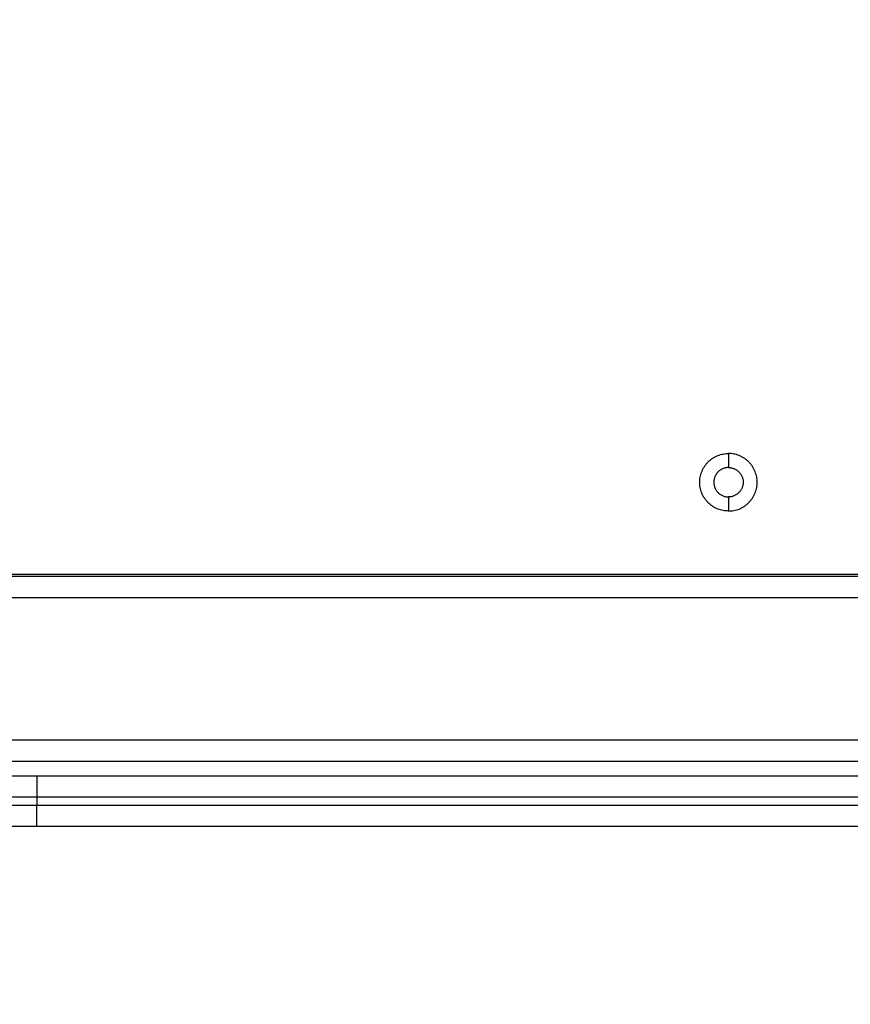
# Model space of a CAD drawing. Units: millimetres. Extents: x 2820.3 to 2838.4, y 1457.2 to 1472.5.
# Drawn here: x 2832.7 to 2832.9, y 1460.7 to 1460.9 of the extents above; entities that cross this region are included whole.
import ezdxf

# ---------------------------------------------------------------- set-up
doc = ezdxf.new("R2010")
doc.units = ezdxf.units.MM
doc.layers.add('DIASTASEIS', color=253, linetype='Continuous', lineweight=5)
doc.layers.add('Make2D$Visible$Curves', color=7, linetype='Continuous')
doc.layers.add('Make2D$Visible$Tangents', color=8, linetype='Continuous')
doc.styles.get("Standard").update_dxf_attribs({"font": 'ARIALN.TTF'})
doc.dimstyles.new('STANDARD_ACAD', dxfattribs={"dimtxt": 0.18, "dimasz": 0.15, "dimexe": 0.18, "dimexo": 0.0625, "dimgap": 0.09, "dimtad": 0, "dimtih": 1, "dimtoh": 1, "dimzin": 0, "dimdsep": 46, "dimtxsty": 'Standard', "dimblk": 'OBLIQUE', "dimcen": 0.09, "dimadec": 0, "dimazin": 0, "dimtfac": 1, "dimtofl": 0, "dimtmove": 0, "dimatfit": 3, "dimfxl": 1, "dimtolj": 1, "dimtzin": 0, "dimarcsym": 0})

# ---------------------------------------------------------------- blocks, each defined once
blk = doc.blocks.new('_Oblique')
at = {"color": 0, "linetype": 'ByBlock', "lineweight": -2}
blk.add_line((-0.5, -0.5), (0.5, 0.5), dxfattribs=at)
blk = doc.blocks.new('*D6')
at = {"layer": 'Defpoints', "color": 0}
for p in [(2827.15182, 1462.08459), (2837.42881, 1461.65206), (2827.15182, 1457.35265)]:
    blk.add_point(p, dxfattribs=at)
at = {"layer": 'DIASTASEIS', "color": 0, "lineweight": -2}
for p, q in [((2827.15182, 1462.02209), (2827.15182, 1457.17265)), ((2837.42881, 1461.58956), (2837.42881, 1457.17265)), ((2827.15182, 1457.35265), (2831.95843, 1457.35265)), ((2837.42881, 1457.35265), (2832.6222, 1457.35265))]:
    blk.add_line(p, q, dxfattribs=at)
at = {"layer": 'DIASTASEIS', "color": 0, "linetype": 'ByBlock', "lineweight": -2, "xscale": 0.15, "yscale": 0.15, "zscale": 0.15, "rotation": 180}
blk.add_blockref('_Oblique', (2827.15182, 1457.35265), dxfattribs=at)
at = {"layer": 'DIASTASEIS', "color": 0, "linetype": 'ByBlock', "lineweight": -2, "xscale": 0.15, "yscale": 0.15, "zscale": 0.15}
blk.add_blockref('_Oblique', (2837.42881, 1457.35265), dxfattribs=at)
at = {"layer": 'DIASTASEIS', "color": 0, "insert": (2832.29031, 1457.35265), "char_height": 0.18, "attachment_point": 5}
blk.add_mtext('\\A1;\\A1;10.30', dxfattribs=at)
blk = doc.blocks.new('*D7')
at = {"layer": 'Defpoints', "color": 0}
for p in [(2831.30633, 1465.172), (2838.15997, 1465.172), (2835.43534, 1458.32457)]:
    blk.add_point(p, dxfattribs=at)
at = {"layer": 'DIASTASEIS', "color": 0, "lineweight": -2}
for p, q in [((2831.36883, 1465.172), (2838.33997, 1465.172)), ((2838.15997, 1465.172), (2838.15997, 1461.93019)), ((2838.15997, 1458.32457), (2838.15997, 1461.56638)), ((2835.49784, 1458.32457), (2838.33997, 1458.32457))]:
    blk.add_line(p, q, dxfattribs=at)
at = {"layer": 'DIASTASEIS', "color": 0, "linetype": 'ByBlock', "lineweight": -2, "xscale": 0.15, "yscale": 0.15, "zscale": 0.15}
for p, rotation in [((2838.15997, 1465.172), 90), ((2838.15997, 1458.32457), 270)]:
    blk.add_blockref('_Oblique', p, dxfattribs=dict(at, rotation=rotation))
at = {"layer": 'DIASTASEIS', "color": 0, "insert": (2838.15997, 1461.74829), "char_height": 0.18, "attachment_point": 5}
blk.add_mtext('\\A1;\\A1;6.80', dxfattribs=at)
blk = doc.blocks.new('*D9')
at = {"layer": 'Defpoints', "color": 0}
for p in [(2832.11133, 1463.672), (2835.81033, 1459.76657), (2836.74726, 1459.76657)]:
    blk.add_point(p, dxfattribs=at)
at = {"layer": 'DIASTASEIS', "color": 0, "lineweight": -2}
for p, q in [((2832.17383, 1463.672), (2836.92726, 1463.672)), ((2836.74726, 1463.672), (2836.74726, 1461.90119)), ((2836.74726, 1459.76657), (2836.74726, 1461.53738)), ((2835.87283, 1459.76657), (2836.92726, 1459.76657))]:
    blk.add_line(p, q, dxfattribs=at)
at = {"layer": 'DIASTASEIS', "color": 0, "linetype": 'ByBlock', "lineweight": -2, "xscale": 0.15, "yscale": 0.15, "zscale": 0.15}
for p, rotation in [((2836.74726, 1463.672), 90), ((2836.74726, 1459.76657), 270)]:
    blk.add_blockref('_Oblique', p, dxfattribs=dict(at, rotation=rotation))
at = {"layer": 'DIASTASEIS', "color": 0, "insert": (2836.74726, 1461.71929), "char_height": 0.18, "attachment_point": 5}
blk.add_mtext('\\A1;\\A1;3.80', dxfattribs=at)
blk = doc.blocks.new('KATOPSH_S132')
at = {"layer": 'Make2D$Visible$Curves', "color": 0, "lineweight": -3}
for points in [[(2828.70611, 1496.17298), (2828.55972, 1496.17298), (2828.41333, 1496.17298)], [(2828.70611, 1496.16098), (2828.57952, 1496.16098), (2828.45294, 1496.16098)], [(2829.15608, 1496.15748), (2828.81108, 1496.15748), (2828.46608, 1496.15748)], [(2828.42608, 1496.11348), (2828.81108, 1496.11348), (2829.19608, 1496.11348)], [(2828.42608, 1496.11298), (2828.81108, 1496.11298), (2829.19608, 1496.11298)]]:
    blk.add_open_spline(points, degree=2, dxfattribs=at)
for points in [[(2828.73886, 1496.17298), (2828.7226, 1496.17298), (2828.70611, 1496.17298)], [(2828.73886, 1496.16098), (2828.7226, 1496.16098), (2828.70611, 1496.16098)]]:
    blk.add_rational_spline(points, [1, 0.996443607841, 1], degree=2, dxfattribs=at)
for points, knots in [([(2828.54108, 1496.09784), (2828.53423, 1496.09784), (2828.53423, 1496.09098), (2828.53423, 1496.08413), (2828.54108, 1496.08413)], [0, 0, 0, 10.767809, 10.767809, 21.535618, 21.535618, 21.535618]), ([(2828.54108, 1496.09784), (2828.54794, 1496.09784), (2828.54794, 1496.09098), (2828.54794, 1496.08413), (2828.54108, 1496.08413)], [-21.535618, -21.535618, -21.535618, -10.767809, -10.767809, 0, 0, 0]), ([(2828.54108, 1496.08748), (2828.53758, 1496.08748), (2828.53758, 1496.09098), (2828.53758, 1496.09448), (2828.54108, 1496.09448)], [-10.995574, -10.995574, -10.995574, -5.497787, -5.497787, 0, 0, 0]), ([(2828.54108, 1496.08748), (2828.54458, 1496.08748), (2828.54458, 1496.09098), (2828.54458, 1496.09448), (2828.54108, 1496.09448)], [-10.995574, -10.995574, -10.995574, -5.497787, -5.497787, 0, 0, 0])]:
    blk.add_rational_spline(points, [1, 0.707106781187, 1, 0.707106781187, 1], degree=2, knots=knots, dxfattribs=at)
at = {"layer": 'Make2D$Visible$Tangents', "color": 0, "lineweight": -3}
for points, weights in [([(2828.70611, 1496.17298), (2828.70611, 1496.17298), (2828.70611, 1496.16798)], [1, 0.707106781187, 1]), ([(2828.7397, 1496.16798), (2828.72303, 1496.16798), (2828.70611, 1496.16798)], [1, 0.996443607841, 1]), ([(2828.7397, 1496.16598), (2828.72303, 1496.16598), (2828.70611, 1496.16598)], [1, 0.996443607841, 1]), ([(2828.70611, 1496.16098), (2828.70611, 1496.16098), (2828.70611, 1496.16598)], [1, 0.707106781187, 1])]:
    blk.add_rational_spline(points, weights, degree=2, dxfattribs=at)
for points in [[(2828.70611, 1496.16798), (2828.55972, 1496.16798), (2828.41333, 1496.16798)], [(2828.70611, 1496.16598), (2828.70611, 1496.16698), (2828.70611, 1496.16798)], [(2828.70611, 1496.16598), (2828.55972, 1496.16598), (2828.41333, 1496.16598)], [(2828.46608, 1496.15248), (2828.81108, 1496.15248), (2829.15608, 1496.15248)], [(2829.19508, 1496.11848), (2828.81108, 1496.11848), (2828.42708, 1496.11848)], [(2828.54108, 1496.09448), (2828.54108, 1496.09616), (2828.54108, 1496.09784)], [(2828.54108, 1496.08413), (2828.54108, 1496.08581), (2828.54108, 1496.08748)]]:
    blk.add_open_spline(points, degree=2, dxfattribs=at)
blk = doc.blocks.new('s132-')
at = {"color": 0}
blk.add_blockref('KATOPSH_S132', (5.2788, -31.54687), dxfattribs=at)

msp = doc.modelspace()

# ---------------------------------------------------------------- block references
at = {"rotation": 180}
msp.add_blockref('s132-', (5666.73522, 2925.33071), dxfattribs=at)

# ---------------------------------------------------------------- dimensions: what is measured, and where the dimension line sits
at = {"layer": 'DIASTASEIS'}
for base, p1, p2, angle, text, picture, middle in [((2838.15997, 1465.172), (2835.43534, 1458.32457), (2831.30633, 1465.172), 270, '\\A1;<>0', '*D7', (2838.15997, 1461.74829)), ((2836.74726, 1459.76657), (2832.11133, 1463.672), (2835.81033, 1459.76657), 270, '\\A1;3.80', '*D9', (2836.74726, 1461.71929)), ((2827.15182, 1457.35265), (2837.42881, 1461.65206), (2827.15182, 1462.08459), 180, '\\A1;<>0', '*D6', (2832.29031, 1457.35265))]:
    dim = msp.add_linear_dim(base=base, p1=p1, p2=p2, angle=angle, text=text, dimstyle='STANDARD_ACAD', override={"dimdec": 1, "dimtxsty": 'Standard', "dimtmove": 2}, dxfattribs=at)
    dim.commit()
    dim.dimension.update_dxf_attribs({"geometry": picture, "text_midpoint": middle})

doc.saveas('drawing.dxf')
